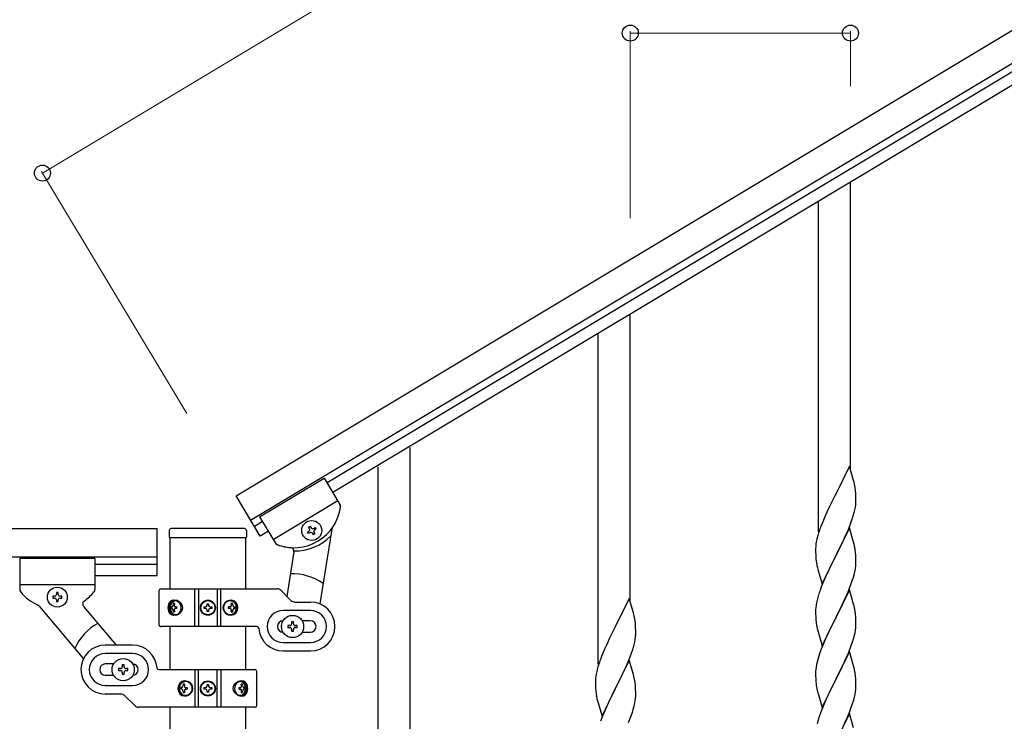
# Model space of a CAD drawing. Units: millimetres. Extents: x 0 to 8280, y 0 to 5795.
# Drawn here: x 573 to 1096, y 1510 to 1883 of the extents above; entities that cross this region are included whole.
import ezdxf

# ---------------------------------------------------------------- set-up
doc = ezdxf.new("R2010")
doc.units = ezdxf.units.MM
doc.layers.add('YKK_A1', color=4, linetype='Continuous', lineweight=30)
doc.layers.add('YKK_D', color=6, linetype='Continuous', lineweight=13)

msp = doc.modelspace()

# ---------------------------------------------------------------- linework, layer by layer
at = {"layer": 'YKK_A1', "linetype": 'Continuous', "ltscale": 0.5}
for p, q in [((687.79, 1630.2), (1546.22, 2145.18)), ((695.5, 1617.33), (1553.93, 2132.31)), ((1513.97, 2103.68), (736.15, 1637.05)), ((1517.06, 2098.53), (739.24, 1631.91)), ((1014.3, 1643.98), (1014.3, 1796.45)), ((997.3, 1611.07), (997.3, 1786.24)), ((897.3, 1573.68), (897.3, 1726.15)), ((880.3, 1540.77), (880.3, 1715.94)), ((780.3, 1503.38), (780.3, 1655.85)), ((763.3, 1470.47), (763.3, 1645.64)), ((1013.7, 1646.01), (1006.47, 1631.15)), ((1015.96, 1638.36), (1013.7, 1646.01)), ((700.31, 1619.05), (734.61, 1639.62)), ((700.31, 1619.05), (734.61, 1639.62)), ((734.61, 1639.62), (743, 1625.63)), ((734.61, 1639.62), (743, 1625.63)), ((1016.21, 1637.41), (1015.96, 1638.36)), ((1016.43, 1636.47), (1016.21, 1637.41)), ((1017.08, 1631.6), (1016.97, 1633.01)), ((700.65, 1608.76), (687.79, 1630.2)), ((707.51, 1607.04), (741.81, 1627.62)), ((707.51, 1607.04), (741.81, 1627.62)), ((1006.13, 1630.48), (1003.31, 1624.84)), ((1006.47, 1631.15), (1006.13, 1630.48)), ((1017.14, 1630.36), (1017.08, 1631.6)), ((1017.19, 1628.63), (1017.14, 1630.36)), ((1017.17, 1626.68), (1017.19, 1627.48)), ((1017.19, 1627.48), (1017.19, 1628.63)), ((1003.31, 1624.84), (1001.75, 1621.55)), ((1016.28, 1621.33), (1016.61, 1622.75)), ((1016.61, 1622.75), (1016.88, 1624.11)), ((1016.88, 1624.11), (1017.07, 1625.43)), ((700.31, 1619.05), (708.7, 1605.05)), ((700.31, 1619.05), (708.71, 1605.04)), ((1000.64, 1619.09), (999.17, 1615.56)), ((1001.75, 1621.55), (1000.64, 1619.09)), ((1014.36, 1615.39), (1015.09, 1617.41)), ((1015.09, 1617.41), (1015.58, 1618.9)), ((448.94, 1612.85), (645.8, 1612.85)), ((645.8, 1587.85), (645.8, 1612.85)), ((652.3, 1611.81), (652.3, 1608.31)), ((692.3, 1612.81), (653.3, 1612.81)), ((693.3, 1611.81), (693.3, 1608.31)), ((701.85, 1616.47), (697.56, 1613.9)), ((726.36, 1613.57), (727.18, 1614.06)), ((726.85, 1612.74), (726.36, 1613.57)), ((727.18, 1614.06), (727.67, 1613.24)), ((728.99, 1612.91), (729.81, 1613.4)), ((730.31, 1612.58), (729.48, 1612.09)), ((729.81, 1613.4), (730.31, 1612.58)), ((738.7, 1612.55), (732.36, 1572.71)), ((999.17, 1615.56), (998.4, 1613.53)), ((1013.7, 1613.14), (1006.47, 1598.28)), ((1012.09, 1609.84), (1013.16, 1612.35)), ((1013.16, 1612.35), (1014.36, 1615.39)), ((1015.96, 1605.5), (1013.7, 1613.14)), ((652.55, 1607.81), (652.55, 1580.74)), ((692.8, 1607.81), (652.8, 1607.81)), ((693.05, 1580.74), (693.05, 1607.81)), ((704.94, 1611.33), (700.65, 1608.76)), ((725.7, 1610.93), (726.52, 1611.43)), ((726.19, 1610.11), (725.7, 1610.93)), ((727.01, 1610.6), (726.19, 1610.11)), ((728.83, 1609.45), (728.33, 1610.27)), ((729.65, 1609.95), (728.83, 1609.45)), ((729.16, 1610.77), (729.65, 1609.95)), ((996.44, 1607.15), (996.15, 1605.76)), ((996.93, 1609.06), (996.44, 1607.15)), ((997.37, 1610.53), (996.93, 1609.06)), ((1009.86, 1605.05), (1010.98, 1607.4)), ((1010.98, 1607.4), (1012.09, 1609.84)), ((995.76, 1602.34), (995.75, 1601.94)), ((995.75, 1601.94), (995.77, 1600.08)), ((995.8, 1603.16), (995.76, 1602.34)), ((996.15, 1605.76), (995.93, 1604.43)), ((1006.64, 1598.61), (1008.36, 1602)), ((1008.36, 1602), (1009.86, 1605.05)), ((1016.21, 1604.54), (1015.96, 1605.5)), ((1016.43, 1603.6), (1016.21, 1604.54)), ((448.94, 1597.85), (645.8, 1597.85)), ((572.8, 1596.85), (572.8, 1580.53)), ((612.8, 1596.85), (572.8, 1596.85)), ((612.8, 1596.85), (612.8, 1580.51)), ((718.53, 1600.38), (714.77, 1576.76)), ((995.77, 1600.08), (995.8, 1599.07)), ((995.8, 1599.07), (995.85, 1598.13)), ((995.85, 1598.13), (995.95, 1596.69)), ((995.95, 1596.69), (996.1, 1595.38)), ((999.25, 1583.42), (1006.47, 1598.28)), ((1006.31, 1597.95), (1003.52, 1592.42)), ((1006.47, 1598.28), (1006.31, 1597.95)), ((1006.47, 1598.28), (1006.64, 1598.61)), ((1017.08, 1598.73), (1016.97, 1600.15)), ((1017.14, 1597.49), (1017.08, 1598.73)), ((1017.19, 1595.76), (1017.14, 1597.49)), ((612.8, 1593.85), (645.8, 1593.85)), ((996.1, 1595.38), (996.24, 1594.39)), ((996.73, 1592.02), (996.98, 1591.07)), ((996.98, 1591.07), (999.25, 1583.42)), ((1003.52, 1592.42), (1002.2, 1589.64)), ((1016.71, 1590.34), (1016.95, 1591.69)), ((1016.95, 1591.69), (1017.11, 1592.99)), ((1017.11, 1592.99), (1017.17, 1593.82)), ((1017.17, 1593.82), (1017.19, 1594.62)), ((1017.19, 1594.62), (1017.19, 1595.76)), ((612.8, 1587.85), (645.8, 1587.85)), ((1001.75, 1588.68), (1000, 1584.72)), ((1002.2, 1589.64), (1001.75, 1588.68)), ((1014.74, 1583.53), (1015.42, 1585.54)), ((1015.42, 1585.54), (1015.88, 1587.02)), ((1015.88, 1587.02), (1016.4, 1588.94)), ((1016.4, 1588.94), (1016.71, 1590.34)), ((612.8, 1582.85), (572.8, 1582.85)), ((647.8, 1580.74), (709.55, 1580.74)), ((665.85, 1560.74), (665.85, 1580.74)), ((667.8, 1580.74), (667.8, 1560.74)), ((677.8, 1580.74), (677.8, 1560.74)), ((679.74, 1560.74), (679.74, 1580.74)), ((998.97, 1582.19), (998.4, 1580.67)), ((1000, 1584.72), (998.97, 1582.19)), ((1013.7, 1580.27), (1006.47, 1565.41)), ((1013.37, 1579.99), (1014.74, 1583.53)), ((1015.96, 1572.62), (1013.7, 1580.27)), ((590.4, 1576.83), (590.4, 1575.87)), ((591.36, 1576.83), (590.4, 1576.83)), ((590.4, 1575.87), (591.36, 1575.87)), ((593.28, 1578.75), (592.32, 1578.75)), ((592.32, 1578.75), (592.32, 1577.79)), ((593.28, 1577.79), (593.28, 1578.75)), ((595.2, 1576.83), (594.24, 1576.83)), ((594.24, 1575.87), (595.2, 1575.87)), ((595.2, 1575.87), (595.2, 1576.83)), ((646.8, 1579.74), (646.8, 1561.74)), ((716.92, 1574.62), (711.67, 1579.86)), ((896.7, 1575.71), (889.47, 1560.85)), ((898.96, 1568.06), (896.7, 1575.71)), ((996.93, 1576.19), (996.55, 1574.75)), ((997.37, 1577.66), (996.93, 1576.19)), ((1010.98, 1574.53), (1012.52, 1577.97)), ((1012.52, 1577.97), (1013.37, 1579.99)), ((583.22, 1571.53), (606.64, 1543.61)), ((592.32, 1574.91), (592.32, 1573.95)), ((592.32, 1573.95), (593.28, 1573.95)), ((593.28, 1573.95), (593.28, 1574.91)), ((606.77, 1571.46), (624.03, 1550.89)), ((653.28, 1571.18), (653.6, 1571.18)), ((653.28, 1570.3), (653.6, 1570.3)), ((655.09, 1572.94), (654.46, 1572.94)), ((656.1, 1571.18), (655.48, 1571.18)), ((656.1, 1570.3), (655.48, 1570.3)), ((670.75, 1570.33), (670.75, 1571.15)), ((670.75, 1571.15), (671.57, 1571.15)), ((671.57, 1570.33), (670.75, 1570.33)), ((672.39, 1571.97), (672.39, 1572.79)), ((672.39, 1572.79), (673.21, 1572.79)), ((673.21, 1572.79), (673.21, 1571.97)), ((674.03, 1571.15), (674.85, 1571.15)), ((674.85, 1570.33), (674.03, 1570.33)), ((674.85, 1571.15), (674.85, 1570.33)), ((684.56, 1571.18), (683.79, 1571.18)), ((684.56, 1570.3), (683.79, 1570.3)), ((685.92, 1572.94), (685.16, 1572.94)), ((686.85, 1571.18), (687.31, 1571.18)), ((686.85, 1570.3), (687.31, 1570.3)), ((719.04, 1573.74), (727.3, 1573.74)), ((995.78, 1569.88), (995.75, 1569.08)), ((995.84, 1570.71), (995.78, 1569.88)), ((996, 1572), (995.84, 1570.71)), ((996.24, 1573.35), (996, 1572)), ((996.55, 1574.75), (996.24, 1573.35)), ((1008.36, 1569.13), (1009.86, 1572.18)), ((1009.86, 1572.18), (1010.98, 1574.53)), ((1016.21, 1571.67), (1015.96, 1572.62)), ((1016.43, 1570.73), (1016.21, 1571.67)), ((654.46, 1568.53), (655.09, 1568.53)), ((672.39, 1568.69), (672.39, 1569.51)), ((673.21, 1568.69), (672.39, 1568.69)), ((673.21, 1569.51), (673.21, 1568.69)), ((685.16, 1568.53), (685.92, 1568.53)), ((727.3, 1569.24), (712.8, 1569.24)), ((899.21, 1567.11), (898.96, 1568.06)), ((899.43, 1566.17), (899.21, 1567.11)), ((995.75, 1569.08), (995.77, 1567.22)), ((995.77, 1567.22), (995.8, 1566.21)), ((995.8, 1566.21), (995.85, 1565.27)), ((995.85, 1565.27), (995.93, 1564.1)), ((999.25, 1550.55), (1006.47, 1565.41)), ((1006.13, 1564.74), (1003.31, 1559.1)), ((1006.47, 1565.41), (1006.13, 1564.74)), ((1006.47, 1565.41), (1006.64, 1565.74)), ((1006.64, 1565.74), (1008.36, 1569.13)), ((1017.08, 1565.86), (1016.97, 1567.27)), ((1017.14, 1564.62), (1017.08, 1565.86)), ((1017.19, 1562.89), (1017.14, 1564.62)), ((698.83, 1560.74), (647.8, 1560.74)), ((715.3, 1561.24), (715.3, 1560.24)), ((716.3, 1561.24), (715.3, 1561.24)), ((715.3, 1560.24), (716.3, 1560.24)), ((718.3, 1563.24), (717.3, 1563.24)), ((717.3, 1563.24), (717.3, 1562.24)), ((718.3, 1562.24), (718.3, 1563.24)), ((720.3, 1561.24), (719.3, 1561.24)), ((719.3, 1560.24), (720.3, 1560.24)), ((720.3, 1560.24), (720.3, 1561.24)), ((727.3, 1563.74), (722.88, 1563.74)), ((889.13, 1560.18), (886.31, 1554.54)), ((889.47, 1560.85), (889.13, 1560.18)), ((900.08, 1561.3), (899.97, 1562.71)), ((900.14, 1560.06), (900.08, 1561.3)), ((900.19, 1558.33), (900.14, 1560.06)), ((996.1, 1562.51), (996.24, 1561.52)), ((1016.95, 1558.82), (1017.11, 1560.12)), ((1017.11, 1560.12), (1017.17, 1560.95)), ((1017.17, 1560.95), (1017.19, 1561.75)), ((1017.19, 1561.75), (1017.19, 1562.89)), ((717.3, 1559.24), (717.3, 1558.24)), ((717.3, 1558.24), (718.3, 1558.24)), ((718.3, 1558.24), (718.3, 1559.24)), ((722.88, 1557.74), (727.3, 1557.74)), ((886.31, 1554.54), (884.75, 1551.25)), ((899.88, 1553.81), (900.07, 1555.13)), ((900.17, 1556.38), (900.19, 1557.18)), ((900.19, 1557.18), (900.19, 1558.33)), ((996.73, 1559.16), (997.05, 1557.96)), ((997.05, 1557.96), (999.25, 1550.55)), ((1001.97, 1556.3), (1000.64, 1553.35)), ((1003.31, 1559.1), (1001.97, 1556.3)), ((1015.42, 1552.67), (1015.88, 1554.15)), ((1015.88, 1554.15), (1016.4, 1556.07)), ((1016.4, 1556.07), (1016.71, 1557.47)), ((1016.71, 1557.47), (1016.95, 1558.82)), ((632.8, 1550.85), (618.3, 1550.85)), ((712.8, 1552.24), (727.3, 1552.24)), ((884.75, 1551.25), (883.64, 1548.79)), ((899.28, 1551.03), (899.61, 1552.45)), ((899.61, 1552.45), (899.88, 1553.81)), ((999.37, 1550.33), (998.58, 1548.3)), ((1000.64, 1553.35), (999.37, 1550.33)), ((1013.37, 1547.12), (1014.74, 1550.66)), ((1014.74, 1550.66), (1015.42, 1552.67)), ((632.8, 1546.35), (618.3, 1546.35)), ((712.8, 1547.74), (727.3, 1547.74)), ((882.17, 1545.26), (881.4, 1543.23)), ((883.64, 1548.79), (882.17, 1545.26)), ((896.16, 1542.05), (897.36, 1545.09)), ((897.36, 1545.09), (898.09, 1547.11)), ((898.09, 1547.11), (898.58, 1548.6)), ((997.07, 1543.81), (996.55, 1541.88)), ((997.86, 1546.29), (997.07, 1543.81)), ((998.58, 1548.3), (997.86, 1546.29)), ((1013.7, 1547.4), (1006.47, 1532.54)), ((1011.2, 1542.15), (1012.52, 1545.11)), ((1012.52, 1545.11), (1013.37, 1547.12)), ((1015.96, 1539.76), (1013.7, 1547.4)), ((622.71, 1540.85), (618.3, 1540.85)), ((628.3, 1540.35), (627.3, 1540.35)), ((627.3, 1540.35), (627.3, 1539.35)), ((628.3, 1539.35), (628.3, 1540.35)), ((879.93, 1538.76), (879.44, 1536.85)), ((880.37, 1540.23), (879.93, 1538.76)), ((896.7, 1542.84), (889.47, 1527.98)), ((893.98, 1537.1), (895.09, 1539.54)), ((895.09, 1539.54), (896.16, 1542.05)), ((898.96, 1535.2), (896.7, 1542.84)), ((996, 1539.13), (995.84, 1537.84)), ((996.24, 1540.48), (996, 1539.13)), ((996.55, 1541.88), (996.24, 1540.48)), ((1006.64, 1532.88), (1009.42, 1538.41)), ((1009.42, 1538.41), (1010.53, 1540.71)), ((1010.53, 1540.71), (1011.2, 1542.15)), ((1016.21, 1538.8), (1015.96, 1539.76)), ((1016.43, 1537.86), (1016.21, 1538.8)), ((618.3, 1534.85), (622.71, 1534.85)), ((625.3, 1538.35), (625.3, 1537.35)), ((626.3, 1538.35), (625.3, 1538.35)), ((625.3, 1537.35), (626.3, 1537.35)), ((627.3, 1536.35), (627.3, 1535.35)), ((627.3, 1535.35), (628.3, 1535.35)), ((628.3, 1535.35), (628.3, 1536.35)), ((630.3, 1538.35), (629.3, 1538.35)), ((629.3, 1537.35), (630.3, 1537.35)), ((630.3, 1537.35), (630.3, 1538.35)), ((646.76, 1537.85), (697.8, 1537.85)), ((665.85, 1537.85), (665.85, 1517.85)), ((667.8, 1517.85), (667.8, 1537.85)), ((677.8, 1517.85), (677.8, 1537.85)), ((679.74, 1537.85), (679.74, 1517.85)), ((698.8, 1518.85), (698.8, 1536.85)), ((879.15, 1535.46), (878.93, 1534.13)), ((879.44, 1536.85), (879.15, 1535.46)), ((891.36, 1531.7), (892.86, 1534.75)), ((892.86, 1534.75), (893.98, 1537.1)), ((899.21, 1534.24), (898.96, 1535.2)), ((899.43, 1533.3), (899.21, 1534.24)), ((995.78, 1537.01), (995.75, 1536.21)), ((995.75, 1536.21), (995.77, 1534.35)), ((995.77, 1534.35), (995.8, 1533.34)), ((995.84, 1537.84), (995.78, 1537.01)), ((995.8, 1533.34), (995.85, 1532.4)), ((1017.08, 1532.99), (1016.97, 1534.41)), ((618.3, 1529.35), (632.8, 1529.35)), ((658.74, 1528.29), (658.28, 1528.29)), ((660.44, 1530.06), (659.67, 1530.06)), ((661.03, 1528.29), (661.8, 1528.29)), ((670.75, 1527.44), (670.75, 1528.26)), ((670.75, 1528.26), (671.57, 1528.26)), ((672.39, 1529.08), (672.39, 1529.9)), ((672.39, 1529.9), (673.21, 1529.9)), ((673.21, 1529.9), (673.21, 1529.08)), ((674.03, 1528.26), (674.85, 1528.26)), ((674.85, 1528.26), (674.85, 1527.44)), ((689.49, 1528.29), (690.11, 1528.29)), ((691.13, 1530.06), (690.5, 1530.06)), ((692.31, 1528.29), (691.99, 1528.29)), ((878.76, 1532.04), (878.75, 1531.64)), ((878.75, 1531.64), (878.77, 1529.78)), ((878.8, 1532.86), (878.76, 1532.04)), ((878.77, 1529.78), (878.8, 1528.77)), ((878.8, 1528.77), (878.85, 1527.83)), ((882.25, 1513.12), (889.47, 1527.98)), ((889.47, 1527.98), (889.31, 1527.65)), ((889.47, 1527.98), (889.64, 1528.31)), ((889.64, 1528.31), (891.36, 1531.7)), ((900.08, 1528.43), (899.97, 1529.85)), ((900.14, 1527.19), (900.08, 1528.43)), ((995.85, 1532.4), (995.93, 1531.23)), ((996.1, 1529.64), (996.24, 1528.65)), ((999.25, 1517.68), (1006.47, 1532.54)), ((1006.31, 1532.21), (1003.31, 1526.23)), ((1006.47, 1532.54), (1006.31, 1532.21)), ((1006.47, 1532.54), (1006.64, 1532.88)), ((1017.14, 1531.75), (1017.08, 1532.99)), ((1017.11, 1527.25), (1017.17, 1528.08)), ((1017.19, 1530.02), (1017.14, 1531.75)), ((1017.17, 1528.08), (1017.19, 1528.88)), ((1017.19, 1528.88), (1017.19, 1530.02)), ((626.55, 1524.85), (618.3, 1524.85)), ((628.67, 1523.97), (633.92, 1518.73)), ((658.74, 1527.41), (658.28, 1527.41)), ((659.67, 1525.65), (660.44, 1525.65)), ((661.03, 1527.41), (661.8, 1527.41)), ((671.57, 1527.44), (670.75, 1527.44)), ((672.39, 1525.8), (672.39, 1526.62)), ((673.21, 1525.8), (672.39, 1525.8)), ((673.21, 1526.62), (673.21, 1525.8)), ((674.85, 1527.44), (674.03, 1527.44)), ((689.49, 1527.41), (690.11, 1527.41)), ((690.5, 1525.65), (691.13, 1525.65)), ((692.31, 1527.41), (691.99, 1527.41)), ((878.85, 1527.83), (878.95, 1526.39)), ((878.95, 1526.39), (879.1, 1525.08)), ((879.1, 1525.08), (879.24, 1524.09)), ((889.31, 1527.65), (886.52, 1522.12)), ((899.95, 1521.39), (900.11, 1522.69)), ((900.11, 1522.69), (900.17, 1523.52)), ((900.19, 1525.46), (900.14, 1527.19)), ((900.17, 1523.52), (900.19, 1524.32)), ((900.19, 1524.32), (900.19, 1525.46)), ((996.73, 1526.29), (996.98, 1525.33)), ((996.98, 1525.33), (997.05, 1525.09)), ((997.05, 1525.09), (999.25, 1517.68)), ((1001.97, 1523.43), (1000.64, 1520.48)), ((1003.31, 1526.23), (1001.97, 1523.43)), ((1015.88, 1521.28), (1016.4, 1523.2)), ((1016.4, 1523.2), (1016.71, 1524.6)), ((1016.71, 1524.6), (1016.95, 1525.95)), ((1016.95, 1525.95), (1017.11, 1527.25)), ((697.8, 1517.85), (636.04, 1517.85)), ((652.55, 1517.85), (652.55, 969.94)), ((693.05, 969.15), (693.05, 1517.85)), ((879.73, 1521.72), (879.98, 1520.77)), ((879.98, 1520.77), (882.25, 1513.12)), ((884.75, 1518.38), (883, 1514.42)), ((885.2, 1519.34), (884.75, 1518.38)), ((886.52, 1522.12), (885.2, 1519.34)), ((898.88, 1516.72), (899.4, 1518.64)), ((899.4, 1518.64), (899.71, 1520.04)), ((899.71, 1520.04), (899.95, 1521.39)), ((1000.64, 1520.48), (999.17, 1516.95)), ((1013.78, 1515.26), (1014.74, 1517.8)), ((1014.74, 1517.8), (1015.42, 1519.8)), ((1015.42, 1519.8), (1015.88, 1521.28)), ((883, 1514.42), (881.97, 1511.89)), ((896.37, 1509.69), (897.74, 1513.23)), ((897.74, 1513.23), (898.42, 1515.24)), ((898.42, 1515.24), (898.88, 1516.72)), ((999.17, 1516.95), (998.4, 1514.93)), ((1013.7, 1514.53), (1006.47, 1499.67)), ((1011.2, 1509.28), (1012.52, 1512.24)), ((1012.52, 1512.24), (1013.78, 1515.26)), ((1015.96, 1506.89), (1013.7, 1514.53)), ((881.97, 1511.89), (881.4, 1510.37)), ((997.07, 1510.94), (996.55, 1509.01)), ((997.37, 1511.92), (997.07, 1510.94))]:
    msp.add_line(p, q, dxfattribs=at)
at = {"layer": 'YKK_A1', "ltscale": 0.5}
for p, q in [((652.55, 1560.74), (652.55, 1537.85)), ((693.05, 1537.85), (693.05, 1560.74))]:
    msp.add_line(p, q, dxfattribs=at)
at = {"layer": 'YKK_A1', "linetype": 'Continuous', "ltscale": 0.5}
for centre, radius in [((728, 1611.76), 5.3), ((592.8, 1576.35), 5.3), ((672.8, 1570.74), 4), ((672.8, 1570.74), 3.75), ((717.8, 1560.74), 5.9), ((627.8, 1537.85), 5.9), ((672.8, 1527.85), 4), ((672.8, 1527.85), 3.75)]:
    msp.add_circle(centre, radius, dxfattribs=at)
for centre, radius, start, end in [((974.96, 1627.76), 42.37, 9.5672, 11.859), ((972.11, 1628.16), 45.12, 6.176, 8.4678), ((718.49, 1627.62), 25, 249.46, 352.46), ((718.49, 1627.62), 25, 325.2515, 352.46), ((741.29, 1624.6), 2, 352.46, 30.96), ((741.29, 1624.6), 2, 352.46, 30.96), ((985.75, 1628.68), 31.49, 354.0716, 356.3633), ((955.18, 1637.62), 63.23, 342.7842, 345.076), ((653.3, 1611.81), 1, 90, 180), ((692.3, 1611.81), 1, 0, 90), ((726.03, 1612.25), 0.96, 300.96, 30.96), ((728.5, 1613.73), 0.96, 210.96, 300.96), ((729.98, 1611.26), 0.96, 120.96, 210.96), ((740.67, 1612.23), 2, 145.2515, 170.96), ((1073, 1586.28), 79.42, 159.9344, 162.2261), ((652.8, 1608.31), 0.5, 180, 270), ((692.8, 1608.31), 0.5, 270, 0), ((718.91, 1627.88), 27, 269.2233, 315.3258), ((727.51, 1609.78), 0.96, 30.96, 120.96), ((710.42, 1606.08), 2, 210.96, 249.46), ((710.43, 1606.07), 2, 210.96, 255.89), ((718.49, 1627.62), 25, 250.0063, 265.9049), ((716.56, 1600.69), 2, 350.96, 85.9049), ((1027.74, 1600.55), 32.04, 173.0323, 175.3241), ((974.84, 1594.89), 42.49, 9.5359, 11.8277), ((972.23, 1595.29), 45, 6.1963, 8.4881), ((1055.6, 1605.45), 60.39, 190.5595, 192.8513), ((717.8, 1560.74), 28, 54.4452, 92.2882), ((574.8, 1580.53), 2, 180, 218.5), ((610.8, 1580.51), 2, 315.07, 0), ((647.8, 1579.74), 1, 90, 180), ((709.55, 1577.74), 3, 45, 90), ((1073, 1553.42), 79.42, 159.9344, 162.2261), ((592.8, 1594.85), 25, 218.5, 245.7085), ((591.36, 1577.79), 0.96, 270, 0), ((591.36, 1574.91), 0.96, 0, 90), ((594.24, 1577.79), 0.96, 180, 270), ((594.24, 1574.91), 0.96, 90, 180), ((592.8, 1594.85), 25, 305.0551, 320.9537), ((581.69, 1570.24), 2, 40, 65.7085), ((608.3, 1572.75), 2, 125.0551, 220), ((671.57, 1571.97), 0.82, 270, 0), ((671.57, 1569.51), 0.82, 0, 90), ((674.03, 1571.97), 0.82, 180, 270), ((674.03, 1569.51), 0.82, 90, 180), ((719.04, 1576.74), 3, 225, 270), ((727.3, 1560.74), 13, 270, 90), ((974.96, 1562.02), 42.37, 9.5672, 11.859), ((712.8, 1560.74), 8.5, 90, 270), ((727.3, 1560.74), 8.5, 270, 90), ((857.96, 1557.46), 42.37, 9.5672, 11.859), ((972.11, 1562.42), 45.12, 6.176, 8.4678), ((627.8, 1537.85), 28, 118.6718, 156.5148), ((647.8, 1561.74), 1, 180, 270), ((698.83, 1559.74), 1, 4.096, 90), ((712.8, 1560.74), 13, 184.096, 270), ((712.8, 1560.74), 3, 90, 270), ((716.3, 1562.24), 1, 270, 0), ((716.3, 1559.24), 1, 0, 90), ((719.3, 1562.24), 1, 180, 270), ((719.3, 1559.24), 1, 90, 180), ((727.3, 1560.74), 3, 270, 90), ((855.11, 1557.86), 45.12, 6.176, 8.4678), ((1035.88, 1567.55), 40.1, 184.9379, 187.2297), ((1055.6, 1572.59), 60.39, 190.5595, 192.8513), ((868.75, 1558.38), 31.49, 354.0716, 356.3633), ((618.3, 1537.85), 13, 90, 270), ((632.8, 1537.85), 13, 4.096, 90), ((838.18, 1567.32), 63.23, 342.7842, 345.076), ((618.3, 1537.85), 8.5, 90, 270), ((632.8, 1537.85), 8.5, 270, 90), ((618.3, 1537.85), 3, 90, 270), ((626.3, 1539.35), 1, 270, 0), ((629.3, 1539.35), 1, 180, 270), ((632.8, 1537.85), 3, 270, 90), ((646.76, 1538.85), 1, 184.096, 270), ((956, 1515.98), 79.42, 159.9344, 162.2261), ((626.3, 1536.35), 1, 0, 90), ((629.3, 1536.35), 1, 90, 180), ((697.8, 1536.85), 1, 0, 90), ((910.74, 1530.24), 32.04, 173.0323, 175.3241), ((857.84, 1524.59), 42.49, 9.5359, 11.8277), ((974.96, 1529.16), 42.37, 9.5672, 11.859), ((972.11, 1529.55), 45.12, 6.176, 8.4678), ((671.57, 1529.08), 0.82, 270, 0), ((674.03, 1529.08), 0.82, 180, 270), ((855.23, 1524.99), 45, 6.1963, 8.4881), ((1035.76, 1534.69), 39.98, 184.9569, 187.2487), ((1055.6, 1539.72), 60.39, 190.5595, 192.8513), ((626.55, 1521.85), 3, 45, 90), ((671.57, 1526.62), 0.82, 0, 90), ((674.03, 1526.62), 0.82, 90, 180), ((938.6, 1535.15), 60.39, 190.5595, 192.8513), ((636.04, 1520.85), 3, 225, 270), ((697.8, 1518.85), 1, 270, 0), ((1073, 1487.68), 79.42, 159.9344, 162.2261)]:
    msp.add_arc(centre, radius, start, end, dxfattribs=at)
for centre, major_axis, ratio, start_param, end_param in [((654.41, 1570.74), (0, 4), 0.7075, 0, 3.141593), ((655.12, 1570.74), (0, 4), 0.7075, 0.125258, 3.016335), ((658.37, 1570.74), (0, 7.22), 0.707107, 1.509641, 1.631951), ((659.32, 1570.74), (0, 7.22), 0.707107, 1.260243, 1.386402), ((654.41, 1570.74), (5.06, 0), 0.790514, 4.712389, 7.853982), ((659.94, 1570.74), (0, 7.22), 0.707107, 1.260243, 1.386402), ((655.91, 1570.74), (0, 3.84), 0.707107, 3.098265, 6.326513), ((661.19, 1570.74), (0, 7.22), 0.707107, 1.509641, 1.631951), ((685.3, 1570.74), (4.49, 0), 0.890869, 1.570796, 4.712389), ((684.38, 1570.74), (0, -3.84), 0.866157, 3.116598, 6.30818), ((680.19, 1570.74), (0, -7.22), 0.499772, 1.509641, 1.631951), ((681.72, 1570.74), (0, -7.22), 0.499772, 1.755191, 1.881349), ((685.3, 1570.74), (0, 4), 0.865, 3.141593, 6.283185), ((682.49, 1570.74), (0, -7.22), 0.499772, 1.755191, 1.881349), ((683.71, 1570.74), (0, -7.22), 0.499772, 1.509641, 1.631951), ((659.32, 1570.74), (0, 7.22), 0.707107, 1.755191, 1.881349), ((659.94, 1570.74), (0, 7.22), 0.707107, 1.755191, 1.881349), ((681.72, 1570.74), (0, -7.22), 0.499772, 1.260243, 1.386402), ((682.49, 1570.74), (0, -7.22), 0.499772, 1.260243, 1.386402), ((660.3, 1527.85), (0, -4), 0.865, 3.141593, 6.283185), ((661.88, 1527.85), (0, 7.22), 0.499772, 1.509641, 1.631951), ((663.1, 1527.85), (0, 7.22), 0.499772, 1.260243, 1.386402), ((660.3, 1527.85), (-4.49, 0), 0.890869, 1.570796, 4.712389), ((663.87, 1527.85), (0, 7.22), 0.499772, 1.260243, 1.386402), ((661.21, 1527.85), (0, 3.84), 0.866157, 3.116598, 6.30818), ((665.4, 1527.85), (0, 7.22), 0.499772, 1.509641, 1.631951), ((691.18, 1527.85), (-5.06, 0), 0.790514, 4.712389, 7.853982), ((689.68, 1527.85), (0, -3.84), 0.707107, 3.098265, 6.326513), ((684.4, 1527.85), (0, -7.22), 0.707107, 1.509641, 1.631951), ((685.65, 1527.85), (0, -7.22), 0.707107, 1.755191, 1.881349), ((690.47, 1527.85), (0, -4), 0.7075, 0.125258, 3.016335), ((686.27, 1527.85), (0, -7.22), 0.707107, 1.755191, 1.881349), ((691.18, 1527.85), (0, -4), 0.7075, 0, 3.141593), ((687.22, 1527.85), (0, -7.22), 0.707107, 1.509641, 1.631951), ((663.1, 1527.85), (0, 7.22), 0.499772, 1.755191, 1.881349), ((663.87, 1527.85), (0, 7.22), 0.499772, 1.755191, 1.881349), ((685.65, 1527.85), (0, -7.22), 0.707107, 1.260243, 1.386402), ((686.27, 1527.85), (0, -7.22), 0.707107, 1.260243, 1.386402)]:
    msp.add_ellipse(centre, major_axis=major_axis, ratio=ratio, start_param=start_param, end_param=end_param, dxfattribs=at)
for centre, major_axis, ratio in [((655.68, 1570.74), (0, 3.84), 0.707107), ((684.55, 1570.74), (0, -3.84), 0.866157), ((661.05, 1527.85), (0, 3.84), 0.866157), ((689.91, 1527.85), (0, -3.84), 0.707107)]:
    msp.add_ellipse(centre, major_axis=major_axis, ratio=ratio, dxfattribs=at)
for points in [[(653.6, 1571.18), (653.73, 1571.19), (653.85, 1571.24), (653.96, 1571.33), (654.06, 1571.44), (654.15, 1571.57), (654.22, 1571.72), (654.27, 1571.89), (654.31, 1572.06)], [(654.31, 1569.41), (654.27, 1569.59), (654.22, 1569.75), (654.15, 1569.9), (654.06, 1570.04), (653.96, 1570.15), (653.85, 1570.23), (653.73, 1570.28), (653.6, 1570.3)], [(654.93, 1572.06), (654.92, 1571.89), (654.94, 1571.72), (654.98, 1571.57), (655.05, 1571.44), (655.14, 1571.33), (655.24, 1571.24), (655.35, 1571.19), (655.48, 1571.18)], [(655.48, 1570.3), (655.35, 1570.28), (655.24, 1570.23), (655.14, 1570.15), (655.05, 1570.04), (654.98, 1569.9), (654.94, 1569.75), (654.92, 1569.59), (654.93, 1569.41)], [(684.56, 1571.18), (684.71, 1571.19), (684.85, 1571.24), (684.98, 1571.33), (685.09, 1571.44), (685.17, 1571.57), (685.24, 1571.72), (685.27, 1571.89), (685.27, 1572.06)], [(685.27, 1569.41), (685.27, 1569.59), (685.24, 1569.75), (685.17, 1569.9), (685.09, 1570.04), (684.98, 1570.15), (684.85, 1570.23), (684.71, 1570.28), (684.56, 1570.3)], [(686.03, 1572.06), (686.06, 1571.89), (686.12, 1571.72), (686.2, 1571.57), (686.3, 1571.44), (686.42, 1571.33), (686.55, 1571.24), (686.7, 1571.19), (686.85, 1571.18)], [(686.85, 1570.3), (686.7, 1570.28), (686.55, 1570.23), (686.42, 1570.15), (686.3, 1570.04), (686.2, 1569.9), (686.12, 1569.75), (686.06, 1569.59), (686.03, 1569.41)], [(658.74, 1528.29), (658.89, 1528.31), (659.04, 1528.36), (659.17, 1528.44), (659.29, 1528.55), (659.39, 1528.68), (659.47, 1528.84), (659.53, 1529), (659.56, 1529.17)], [(660.32, 1529.17), (660.32, 1529), (660.35, 1528.84), (660.42, 1528.68), (660.5, 1528.55), (660.61, 1528.44), (660.74, 1528.36), (660.88, 1528.31), (661.03, 1528.29)], [(690.11, 1528.29), (690.24, 1528.31), (690.35, 1528.36), (690.45, 1528.44), (690.54, 1528.55), (690.61, 1528.68), (690.65, 1528.84), (690.67, 1529), (690.66, 1529.17)], [(691.29, 1529.17), (691.32, 1529), (691.37, 1528.84), (691.44, 1528.68), (691.53, 1528.55), (691.63, 1528.44), (691.74, 1528.36), (691.86, 1528.31), (691.99, 1528.29)], [(659.56, 1526.53), (659.53, 1526.7), (659.47, 1526.87), (659.39, 1527.02), (659.29, 1527.15), (659.17, 1527.26), (659.04, 1527.34), (658.89, 1527.39), (658.74, 1527.41)], [(661.03, 1527.41), (660.88, 1527.39), (660.74, 1527.34), (660.61, 1527.26), (660.5, 1527.15), (660.42, 1527.02), (660.35, 1526.87), (660.32, 1526.7), (660.32, 1526.53)], [(690.66, 1526.53), (690.67, 1526.7), (690.65, 1526.87), (690.61, 1527.02), (690.54, 1527.15), (690.45, 1527.26), (690.35, 1527.34), (690.24, 1527.39), (690.11, 1527.41)], [(691.99, 1527.41), (691.86, 1527.39), (691.74, 1527.34), (691.63, 1527.26), (691.53, 1527.15), (691.44, 1527.02), (691.37, 1526.87), (691.32, 1526.7), (691.29, 1526.53)]]:
    msp.add_spline(points, degree=3, dxfattribs=at)
at = {"layer": 'YKK_D'}
for p, q in [((584.9, 1801.7), (1443.33, 2316.68)), ((897.3, 1777.73), (897.3, 1877.08)), ((897.3, 1876.08), (1014.3, 1876.08)), ((1014.3, 1847.92), (1014.3, 1877.08)), ((661.55, 1673.93), (584.39, 1802.56))]:
    msp.add_line(p, q, dxfattribs=at)
at = {"layer": 'YKK_D', "linetype": 'ByBlock', "lineweight": -2}
for centre in [(897.3, 1876.08), (1014.3, 1876.08), (584.9, 1801.7)]:
    msp.add_circle(centre, 4.25, dxfattribs=at)

doc.saveas('drawing.dxf')
